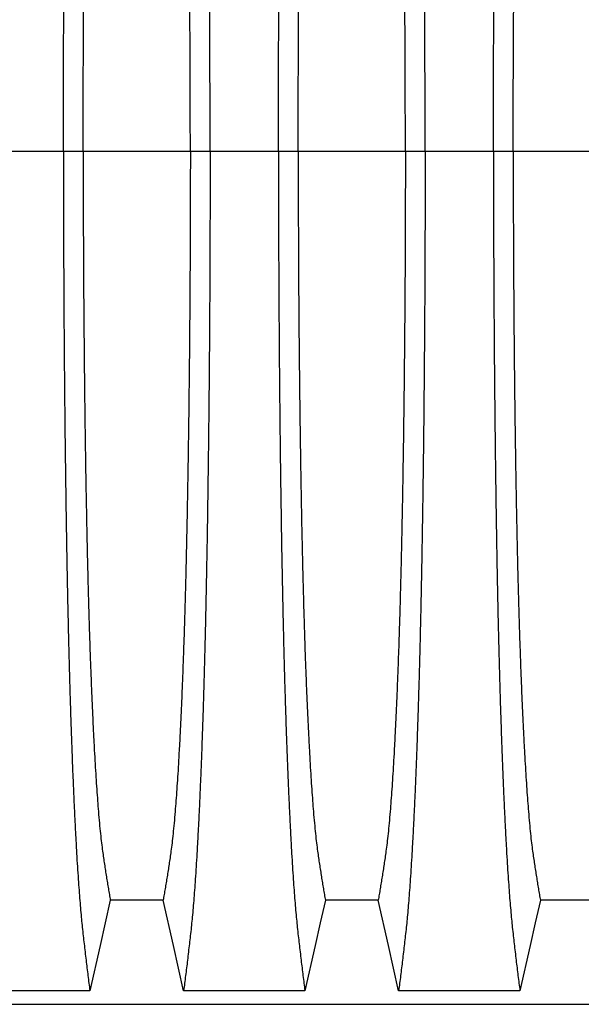
# Model space of a CAD drawing. Units: millimetres. Extents: x 848 to 35961, y 596 to 21728.
# Drawn here: x 28746 to 29114, y 15081 to 15727 of the extents above; entities that cross this region are included whole.
import ezdxf

# ---------------------------------------------------------------- set-up
doc = ezdxf.new("R2010")
doc.units = ezdxf.units.MM
doc.header["$LTSCALE"] = 85

msp = doc.modelspace()

# ---------------------------------------------------------------- linework, layer by layer
at = {"color": 7, "linetype": 'Continuous', "lineweight": 25}
for p, q in [((28729.49, 15641.01), (28774.32, 15641.01)), ((28774.32, 15641.01), (28787.28, 15641.01)), ((28787.28, 15641.01), (28857.59, 15641.01)), ((28857.59, 15641.01), (28870.55, 15641.01)), ((28870.55, 15641.01), (28915.38, 15641.01)), ((28915.38, 15641.01), (28928.34, 15641.01)), ((28928.34, 15641.01), (28998.65, 15641.01)), ((28998.65, 15641.01), (29011.6, 15641.01)), ((29011.6, 15641.01), (29056.43, 15641.01)), ((29056.43, 15641.01), (29069.39, 15641.01)), ((29069.39, 15641.01), (29139.7, 15641.01)), ((28486.29, 15081.11), (29691.01, 15081.11))]:
    msp.add_line(p, q, dxfattribs=at)
at = {"color": 7, "linetype": 'Continuous', "lineweight": 25, "flags": 128}
for points in [[(28805.1, 15149.42), (28801.74, 15134.55), (28798.37, 15119.67), (28791.67, 15090.02)], [(28839.77, 15149.42), (28822.43, 15149.42), (28813.77, 15149.42), (28805.1, 15149.42)], [(28853.2, 15090.02), (28849.83, 15104.9), (28846.47, 15119.78), (28839.77, 15149.42)], [(28946.16, 15149.42), (28942.79, 15134.55), (28939.43, 15119.67), (28932.73, 15090.02)], [(28980.82, 15149.42), (28963.49, 15149.42), (28954.82, 15149.42), (28946.16, 15149.42)], [(28994.25, 15090.02), (28990.89, 15104.9), (28987.53, 15119.78), (28980.82, 15149.42)], [(29087.21, 15149.42), (29083.85, 15134.55), (29080.49, 15119.67), (29073.79, 15090.02)], [(29121.88, 15149.42), (29104.55, 15149.42), (29095.88, 15149.42), (29087.21, 15149.42)], [(28791.67, 15090.02), (28771.74, 15090.02), (28751.82, 15090.02), (28712.14, 15090.02)], [(28932.73, 15090.02), (28912.8, 15090.02), (28892.87, 15090.02), (28853.2, 15090.02)], [(29073.79, 15090.02), (29053.86, 15090.02), (29033.93, 15090.02), (28994.25, 15090.02)]]:
    msp.add_lwpolyline(points, dxfattribs=at)
at = {"color": 7, "linetype": 'Continuous', "lineweight": 25}
for points, knots in [([(28774.32, 15641.01), (28774.32, 15647.2), (28774.33, 15659.54), (28774.36, 15677.98), (28774.41, 15696.29), (28774.47, 15714.45), (28774.56, 15732.34), (28774.66, 15749.93), (28774.78, 15767.22), (28774.92, 15784.28), (28775.07, 15801.22), (28775.25, 15818.01), (28775.43, 15834.62), (28775.64, 15850.93), (28775.86, 15866.91), (28776.09, 15882.53), (28776.34, 15897.79), (28776.6, 15912.04), (28776.85, 15925.32), (28777.1, 15937.67), (28777.37, 15949.68), (28777.64, 15961.34), (28777.92, 15972.63), (28778.21, 15983.54), (28778.51, 15994.06), (28778.85, 16005.02), (28779.22, 16016.55), (28779.64, 16028.48), (28780.06, 16039.99), (28780.5, 16051.07), (28780.96, 16061.92), (28781.44, 16072.51), (28781.94, 16082.81), (28782.45, 16092.6), (28782.97, 16101.87), (28783.5, 16110.63), (28784.03, 16118.71), (28784.56, 16126.13), (28785.08, 16132.94), (28785.61, 16139.27), (28786.15, 16145.12), (28786.71, 16150.63), (28787.29, 16155.9), (28787.92, 16161.32), (28788.54, 16166.62), (28789.16, 16171.87), (28789.78, 16177.05), (28790.41, 16182.12), (28791.05, 16187.11), (28791.46, 16190.37), (28791.67, 16192.01)], [0, 0, 0, 0, 0.019878, 0.03967, 0.059388, 0.079041, 0.098639, 0.117841, 0.137006, 0.156142, 0.175255, 0.194743, 0.214221, 0.233698, 0.25318, 0.272674, 0.292189, 0.31173, 0.328858, 0.346018, 0.363216, 0.380458, 0.397751, 0.4151, 0.432514, 0.449978, 0.471915, 0.493828, 0.515721, 0.537597, 0.559461, 0.582638, 0.605809, 0.628977, 0.652146, 0.67532, 0.698503, 0.720373, 0.742257, 0.764161, 0.786086, 0.808036, 0.832299, 0.856107, 0.87992, 0.904053, 0.928232, 0.952128, 0.975884, 1, 1, 1, 1]), ([(28870.55, 15641.01), (28870.55, 15647.2), (28870.54, 15659.54), (28870.51, 15677.98), (28870.46, 15696.29), (28870.39, 15714.45), (28870.31, 15732.34), (28870.21, 15749.93), (28870.09, 15767.22), (28869.95, 15784.28), (28869.8, 15801.22), (28869.62, 15818.01), (28869.43, 15834.62), (28869.23, 15850.93), (28869.01, 15866.91), (28868.77, 15882.53), (28868.53, 15897.79), (28868.27, 15912.04), (28868.02, 15925.32), (28867.76, 15937.67), (28867.5, 15949.68), (28867.23, 15961.34), (28866.95, 15972.63), (28866.66, 15983.54), (28866.35, 15994.06), (28866.02, 16005.02), (28865.65, 16016.55), (28865.23, 16028.48), (28864.81, 16039.99), (28864.37, 16051.07), (28863.91, 16061.92), (28863.43, 16072.51), (28862.93, 16082.81), (28862.42, 16092.6), (28861.9, 16101.87), (28861.37, 16110.63), (28860.84, 16118.71), (28860.31, 16126.13), (28859.79, 16132.94), (28859.26, 16139.27), (28858.72, 16145.12), (28858.16, 16150.63), (28857.58, 16155.9), (28856.95, 16161.32), (28856.33, 16166.62), (28855.71, 16171.87), (28855.09, 16177.05), (28854.46, 16182.12), (28853.82, 16187.11), (28853.41, 16190.37), (28853.2, 16192.01)], [0, 0, 0, 0, 0.019878, 0.03967, 0.059388, 0.079041, 0.098639, 0.117841, 0.137006, 0.156142, 0.175255, 0.194743, 0.214221, 0.233698, 0.25318, 0.272674, 0.292189, 0.31173, 0.328858, 0.346018, 0.363216, 0.380458, 0.397751, 0.4151, 0.432514, 0.449978, 0.471915, 0.493828, 0.515721, 0.537597, 0.559461, 0.582638, 0.605809, 0.628977, 0.652146, 0.67532, 0.698503, 0.720373, 0.742257, 0.764161, 0.786086, 0.808036, 0.832299, 0.856107, 0.87992, 0.904053, 0.928232, 0.952128, 0.975884, 1, 1, 1, 1]), ([(28915.38, 15641.01), (28915.38, 15647.2), (28915.38, 15659.54), (28915.41, 15677.98), (28915.46, 15696.29), (28915.53, 15714.45), (28915.62, 15732.34), (28915.72, 15749.93), (28915.84, 15767.22), (28915.98, 15784.28), (28916.13, 15801.22), (28916.3, 15818.01), (28916.49, 15834.62), (28916.7, 15850.93), (28916.92, 15866.91), (28917.15, 15882.53), (28917.4, 15897.79), (28917.65, 15912.04), (28917.91, 15925.32), (28918.16, 15937.67), (28918.42, 15949.68), (28918.7, 15961.34), (28918.98, 15972.63), (28919.27, 15983.54), (28919.57, 15994.06), (28919.91, 16005.02), (28920.28, 16016.55), (28920.69, 16028.48), (28921.12, 16039.99), (28921.56, 16051.07), (28922.02, 16061.92), (28922.5, 16072.51), (28923, 16082.81), (28923.51, 16092.6), (28924.03, 16101.87), (28924.56, 16110.63), (28925.09, 16118.71), (28925.62, 16126.13), (28926.14, 16132.94), (28926.67, 16139.27), (28927.21, 16145.12), (28927.77, 16150.63), (28928.35, 16155.9), (28928.97, 16161.32), (28929.6, 16166.62), (28930.21, 16171.87), (28930.84, 16177.05), (28931.47, 16182.12), (28932.1, 16187.11), (28932.52, 16190.37), (28932.73, 16192.01)], [0, 0, 0, 0, 0.019878, 0.03967, 0.059388, 0.079041, 0.098639, 0.117841, 0.137006, 0.156142, 0.175255, 0.194743, 0.214221, 0.233698, 0.25318, 0.272674, 0.292189, 0.31173, 0.328858, 0.346018, 0.363216, 0.380458, 0.397751, 0.4151, 0.432514, 0.449978, 0.471915, 0.493828, 0.515721, 0.537597, 0.559461, 0.582638, 0.605809, 0.628977, 0.652146, 0.67532, 0.698503, 0.720373, 0.742257, 0.764161, 0.786086, 0.808036, 0.832299, 0.856107, 0.87992, 0.904053, 0.928232, 0.952128, 0.975884, 1, 1, 1, 1]), ([(29011.6, 15641.01), (29011.6, 15647.2), (29011.6, 15659.54), (29011.57, 15677.98), (29011.52, 15696.29), (29011.45, 15714.45), (29011.37, 15732.34), (29011.26, 15749.93), (29011.14, 15767.22), (29011.01, 15784.28), (29010.85, 15801.22), (29010.68, 15818.01), (29010.49, 15834.62), (29010.29, 15850.93), (29010.07, 15866.91), (29009.83, 15882.53), (29009.58, 15897.79), (29009.33, 15912.04), (29009.07, 15925.32), (29008.82, 15937.67), (29008.56, 15949.68), (29008.29, 15961.34), (29008, 15972.63), (29007.71, 15983.54), (29007.41, 15994.06), (29007.08, 16005.02), (29006.7, 16016.55), (29006.29, 16028.48), (29005.86, 16039.99), (29005.42, 16051.07), (29004.97, 16061.92), (29004.49, 16072.51), (29003.99, 16082.81), (29003.47, 16092.6), (29002.95, 16101.87), (29002.42, 16110.63), (29001.89, 16118.71), (29001.37, 16126.13), (29000.84, 16132.94), (29000.31, 16139.27), (28999.78, 16145.12), (28999.22, 16150.63), (28998.63, 16155.9), (28998.01, 16161.32), (28997.39, 16166.62), (28996.77, 16171.87), (28996.15, 16177.05), (28995.52, 16182.12), (28994.88, 16187.11), (28994.46, 16190.37), (28994.25, 16192.01)], [0, 0, 0, 0, 0.019878, 0.03967, 0.059388, 0.079041, 0.098639, 0.117841, 0.137006, 0.156142, 0.175255, 0.194743, 0.214221, 0.233698, 0.25318, 0.272674, 0.292189, 0.31173, 0.328858, 0.346018, 0.363216, 0.380458, 0.397751, 0.4151, 0.432514, 0.449978, 0.471915, 0.493828, 0.515721, 0.537597, 0.559461, 0.582638, 0.605809, 0.628977, 0.652146, 0.67532, 0.698503, 0.720373, 0.742257, 0.764161, 0.786086, 0.808036, 0.832299, 0.856107, 0.87992, 0.904053, 0.928232, 0.952128, 0.975884, 1, 1, 1, 1]), ([(29056.43, 15641.01), (29056.44, 15647.2), (29056.44, 15659.54), (29056.47, 15677.98), (29056.52, 15696.29), (29056.59, 15714.45), (29056.67, 15732.34), (29056.78, 15749.93), (29056.9, 15767.22), (29057.03, 15784.28), (29057.19, 15801.22), (29057.36, 15818.01), (29057.55, 15834.62), (29057.75, 15850.93), (29057.97, 15866.91), (29058.21, 15882.53), (29058.46, 15897.79), (29058.71, 15912.04), (29058.96, 15925.32), (29059.22, 15937.67), (29059.48, 15949.68), (29059.75, 15961.34), (29060.04, 15972.63), (29060.33, 15983.54), (29060.63, 15994.06), (29060.96, 16005.02), (29061.34, 16016.55), (29061.75, 16028.48), (29062.18, 16039.99), (29062.62, 16051.07), (29063.07, 16061.92), (29063.55, 16072.51), (29064.05, 16082.81), (29064.57, 16092.6), (29065.09, 16101.87), (29065.62, 16110.63), (29066.15, 16118.71), (29066.67, 16126.13), (29067.2, 16132.94), (29067.73, 16139.27), (29068.26, 16145.12), (29068.82, 16150.63), (29069.41, 16155.9), (29070.03, 16161.32), (29070.65, 16166.62), (29071.27, 16171.87), (29071.89, 16177.05), (29072.52, 16182.12), (29073.16, 16187.11), (29073.58, 16190.37), (29073.79, 16192.01)], [0, 0, 0, 0, 0.019878, 0.03967, 0.059388, 0.079041, 0.098639, 0.117841, 0.137006, 0.156142, 0.175255, 0.194743, 0.214221, 0.233698, 0.25318, 0.272674, 0.292189, 0.31173, 0.328858, 0.346018, 0.363216, 0.380458, 0.397751, 0.4151, 0.432514, 0.449978, 0.471915, 0.493828, 0.515721, 0.537597, 0.559461, 0.582638, 0.605809, 0.628977, 0.652146, 0.67532, 0.698503, 0.720373, 0.742257, 0.764161, 0.786086, 0.808036, 0.832299, 0.856107, 0.87992, 0.904053, 0.928232, 0.952128, 0.975884, 1, 1, 1, 1]), ([(28787.28, 15641.01), (28787.28, 15646.67), (28787.29, 15657.96), (28787.32, 15674.84), (28787.37, 15691.61), (28787.44, 15708.26), (28787.53, 15724.66), (28787.63, 15740.81), (28787.76, 15756.67), (28787.9, 15772.34), (28788.05, 15787.89), (28788.23, 15803.3), (28788.42, 15818.55), (28788.63, 15833.51), (28788.86, 15848.16), (28789.1, 15862.48), (28789.36, 15876.45), (28789.62, 15889.49), (28789.88, 15901.62), (28790.14, 15912.88), (28790.41, 15923.83), (28790.69, 15934.43), (28790.98, 15944.67), (28791.28, 15954.55), (28791.59, 15964.04), (28791.96, 15974.85), (28792.42, 15987), (28792.96, 16000.18), (28793.51, 16012.71), (28794.06, 16023.99), (28794.59, 16034.1), (28795.1, 16043.16), (28795.63, 16051.73), (28796.17, 16059.79), (28796.71, 16067.35), (28797.3, 16074.82), (28797.93, 16082.07), (28798.6, 16088.99), (28799.29, 16095.17), (28799.96, 16100.35), (28800.6, 16104.78), (28801.24, 16108.99), (28801.88, 16113.1), (28802.52, 16117.17), (28803.16, 16121.18), (28803.8, 16125.07), (28804.46, 16128.87), (28804.89, 16131.35), (28805.1, 16132.6)], [0, 0, 0, 0, 0.019978, 0.039889, 0.05974, 0.079539, 0.099291, 0.118653, 0.137983, 0.157286, 0.176567, 0.196224, 0.215869, 0.235509, 0.255147, 0.274791, 0.294446, 0.314119, 0.331355, 0.348616, 0.365908, 0.383237, 0.400611, 0.418036, 0.435521, 0.453051, 0.480541, 0.507958, 0.535312, 0.562611, 0.585738, 0.608838, 0.631916, 0.654978, 0.678032, 0.701084, 0.728257, 0.755449, 0.78267, 0.809934, 0.834026, 0.857601, 0.881162, 0.905065, 0.929017, 0.952656, 0.976133, 1, 1, 1, 1]), ([(28857.59, 15641.01), (28857.59, 15646.67), (28857.58, 15657.96), (28857.55, 15674.84), (28857.5, 15691.61), (28857.43, 15708.26), (28857.34, 15724.66), (28857.24, 15740.81), (28857.11, 15756.67), (28856.97, 15772.34), (28856.82, 15787.89), (28856.64, 15803.3), (28856.45, 15818.55), (28856.24, 15833.51), (28856.01, 15848.16), (28855.77, 15862.48), (28855.51, 15876.45), (28855.25, 15889.49), (28854.99, 15901.62), (28854.73, 15912.88), (28854.46, 15923.83), (28854.18, 15934.43), (28853.89, 15944.67), (28853.59, 15954.55), (28853.28, 15964.04), (28852.9, 15974.85), (28852.45, 15987), (28851.91, 16000.18), (28851.36, 16012.71), (28850.81, 16023.99), (28850.28, 16034.1), (28849.76, 16043.16), (28849.24, 16051.73), (28848.7, 16059.79), (28848.16, 16067.35), (28847.57, 16074.82), (28846.94, 16082.07), (28846.26, 16088.99), (28845.58, 16095.17), (28844.91, 16100.35), (28844.27, 16104.78), (28843.63, 16108.99), (28842.99, 16113.1), (28842.35, 16117.17), (28841.71, 16121.18), (28841.07, 16125.07), (28840.41, 16128.87), (28839.98, 16131.35), (28839.77, 16132.6)], [0, 0, 0, 0, 0.019978, 0.039889, 0.05974, 0.079539, 0.099291, 0.118653, 0.137983, 0.157286, 0.176567, 0.196224, 0.215869, 0.235509, 0.255147, 0.274791, 0.294446, 0.314119, 0.331355, 0.348616, 0.365908, 0.383237, 0.400611, 0.418036, 0.435521, 0.453051, 0.480541, 0.507958, 0.535312, 0.562611, 0.585738, 0.608838, 0.631916, 0.654978, 0.678032, 0.701084, 0.728257, 0.755449, 0.78267, 0.809934, 0.834026, 0.857601, 0.881162, 0.905065, 0.929017, 0.952656, 0.976133, 1, 1, 1, 1]), ([(28928.34, 15641.01), (28928.34, 15646.67), (28928.34, 15657.96), (28928.38, 15674.84), (28928.43, 15691.61), (28928.5, 15708.26), (28928.58, 15724.66), (28928.69, 15740.81), (28928.81, 15756.67), (28928.95, 15772.34), (28929.11, 15787.89), (28929.29, 15803.3), (28929.48, 15818.55), (28929.69, 15833.51), (28929.92, 15848.16), (28930.16, 15862.48), (28930.41, 15876.45), (28930.67, 15889.49), (28930.94, 15901.62), (28931.2, 15912.88), (28931.47, 15923.83), (28931.75, 15934.43), (28932.04, 15944.67), (28932.34, 15954.55), (28932.64, 15964.04), (28933.02, 15974.85), (28933.48, 15987), (28934.01, 16000.18), (28934.57, 16012.71), (28935.12, 16023.99), (28935.65, 16034.1), (28936.16, 16043.16), (28936.69, 16051.73), (28937.22, 16059.79), (28937.77, 16067.35), (28938.35, 16074.82), (28938.99, 16082.07), (28939.66, 16088.99), (28940.35, 16095.17), (28941.01, 16100.35), (28941.66, 16104.78), (28942.3, 16108.99), (28942.94, 16113.1), (28943.57, 16117.17), (28944.21, 16121.18), (28944.86, 16125.07), (28945.52, 16128.87), (28945.94, 16131.35), (28946.16, 16132.6)], [0, 0, 0, 0, 0.019978, 0.039889, 0.05974, 0.079539, 0.099291, 0.118653, 0.137983, 0.157286, 0.176567, 0.196224, 0.215869, 0.235509, 0.255147, 0.274791, 0.294446, 0.314119, 0.331355, 0.348616, 0.365908, 0.383237, 0.400611, 0.418036, 0.435521, 0.453051, 0.480541, 0.507958, 0.535312, 0.562611, 0.585738, 0.608838, 0.631916, 0.654978, 0.678032, 0.701084, 0.728257, 0.755449, 0.78267, 0.809934, 0.834026, 0.857601, 0.881162, 0.905065, 0.929017, 0.952656, 0.976133, 1, 1, 1, 1]), ([(28998.65, 15641.01), (28998.64, 15646.67), (28998.64, 15657.96), (28998.61, 15674.84), (28998.56, 15691.61), (28998.49, 15708.26), (28998.4, 15724.66), (28998.29, 15740.81), (28998.17, 15756.67), (28998.03, 15772.34), (28997.87, 15787.89), (28997.7, 15803.3), (28997.5, 15818.55), (28997.29, 15833.51), (28997.07, 15848.16), (28996.82, 15862.48), (28996.57, 15876.45), (28996.31, 15889.49), (28996.05, 15901.62), (28995.79, 15912.88), (28995.52, 15923.83), (28995.24, 15934.43), (28994.95, 15944.67), (28994.65, 15954.55), (28994.34, 15964.04), (28993.96, 15974.85), (28993.51, 15987), (28992.97, 16000.18), (28992.41, 16012.71), (28991.87, 16023.99), (28991.33, 16034.1), (28990.82, 16043.16), (28990.3, 16051.73), (28989.76, 16059.79), (28989.22, 16067.35), (28988.63, 16074.82), (28988, 16082.07), (28987.32, 16088.99), (28986.64, 16095.17), (28985.97, 16100.35), (28985.32, 16104.78), (28984.68, 16108.99), (28984.04, 16113.1), (28983.41, 16117.17), (28982.77, 16121.18), (28982.12, 16125.07), (28981.47, 16128.87), (28981.04, 16131.35), (28980.82, 16132.6)], [0, 0, 0, 0, 0.019978, 0.039889, 0.05974, 0.079539, 0.099291, 0.118653, 0.137983, 0.157286, 0.176567, 0.196224, 0.215869, 0.235509, 0.255147, 0.274791, 0.294446, 0.314119, 0.331355, 0.348616, 0.365908, 0.383237, 0.400611, 0.418036, 0.435521, 0.453051, 0.480541, 0.507958, 0.535312, 0.562611, 0.585738, 0.608838, 0.631916, 0.654978, 0.678032, 0.701084, 0.728257, 0.755449, 0.78267, 0.809934, 0.834026, 0.857601, 0.881162, 0.905065, 0.929017, 0.952656, 0.976133, 1, 1, 1, 1]), ([(29069.39, 15641.01), (29069.4, 15646.67), (29069.4, 15657.96), (29069.43, 15674.84), (29069.48, 15691.61), (29069.55, 15708.26), (29069.64, 15724.66), (29069.75, 15740.81), (29069.87, 15756.67), (29070.01, 15772.34), (29070.17, 15787.89), (29070.34, 15803.3), (29070.54, 15818.55), (29070.75, 15833.51), (29070.97, 15848.16), (29071.22, 15862.48), (29071.47, 15876.45), (29071.73, 15889.49), (29071.99, 15901.62), (29072.25, 15912.88), (29072.52, 15923.83), (29072.8, 15934.43), (29073.09, 15944.67), (29073.39, 15954.55), (29073.7, 15964.04), (29074.08, 15974.85), (29074.53, 15987), (29075.07, 16000.18), (29075.63, 16012.71), (29076.17, 16023.99), (29076.7, 16034.1), (29077.22, 16043.16), (29077.74, 16051.73), (29078.28, 16059.79), (29078.82, 16067.35), (29079.41, 16074.82), (29080.04, 16082.07), (29080.72, 16088.99), (29081.4, 16095.17), (29082.07, 16100.35), (29082.72, 16104.78), (29083.35, 16108.99), (29084, 16113.1), (29084.63, 16117.17), (29085.27, 16121.18), (29085.92, 16125.07), (29086.57, 16128.87), (29087, 16131.35), (29087.21, 16132.6)], [0, 0, 0, 0, 0.019978, 0.039889, 0.05974, 0.079539, 0.099291, 0.118653, 0.137983, 0.157286, 0.176567, 0.196224, 0.215869, 0.235509, 0.255147, 0.274791, 0.294446, 0.314119, 0.331355, 0.348616, 0.365908, 0.383237, 0.400611, 0.418036, 0.435521, 0.453051, 0.480541, 0.507958, 0.535312, 0.562611, 0.585738, 0.608838, 0.631916, 0.654978, 0.678032, 0.701084, 0.728257, 0.755449, 0.78267, 0.809934, 0.834026, 0.857601, 0.881162, 0.905065, 0.929017, 0.952656, 0.976133, 1, 1, 1, 1]), ([(28774.32, 15641.01), (28774.32, 15634.83), (28774.33, 15622.49), (28774.36, 15604.05), (28774.41, 15585.74), (28774.47, 15567.58), (28774.56, 15549.69), (28774.66, 15532.1), (28774.78, 15514.81), (28774.92, 15497.75), (28775.07, 15480.81), (28775.25, 15464.02), (28775.43, 15447.4), (28775.64, 15431.1), (28775.86, 15415.12), (28776.09, 15399.49), (28776.34, 15384.23), (28776.6, 15369.98), (28776.85, 15356.7), (28777.1, 15344.35), (28777.37, 15332.34), (28777.64, 15320.69), (28777.92, 15309.39), (28778.21, 15298.48), (28778.51, 15287.97), (28778.85, 15277.01), (28779.22, 15265.48), (28779.64, 15253.55), (28780.06, 15242.04), (28780.5, 15230.96), (28780.96, 15220.11), (28781.44, 15209.51), (28781.94, 15199.22), (28782.45, 15189.43), (28782.97, 15180.15), (28783.5, 15171.4), (28784.03, 15163.32), (28784.56, 15155.89), (28785.08, 15149.09), (28785.61, 15142.76), (28786.15, 15136.91), (28786.71, 15131.39), (28787.29, 15126.13), (28787.92, 15120.71), (28788.54, 15115.41), (28789.16, 15110.16), (28789.78, 15104.98), (28790.41, 15099.91), (28791.05, 15094.92), (28791.46, 15091.66), (28791.67, 15090.02)], [0, 0, 0, 0, 0.019878, 0.03967, 0.059388, 0.079041, 0.098639, 0.117841, 0.137006, 0.156142, 0.175255, 0.194743, 0.214221, 0.233698, 0.25318, 0.272674, 0.292189, 0.31173, 0.328858, 0.346018, 0.363216, 0.380458, 0.397751, 0.4151, 0.432514, 0.449978, 0.471915, 0.493828, 0.515721, 0.537597, 0.559461, 0.582638, 0.605809, 0.628977, 0.652146, 0.67532, 0.698503, 0.720373, 0.742257, 0.764161, 0.786086, 0.808036, 0.832299, 0.856107, 0.87992, 0.904053, 0.928232, 0.952128, 0.975884, 1, 1, 1, 1]), ([(28787.28, 15641.01), (28787.28, 15635.36), (28787.29, 15624.07), (28787.32, 15607.19), (28787.37, 15590.41), (28787.44, 15573.77), (28787.53, 15557.36), (28787.63, 15541.22), (28787.76, 15525.36), (28787.9, 15509.69), (28788.05, 15494.14), (28788.23, 15478.73), (28788.42, 15463.48), (28788.63, 15448.52), (28788.86, 15433.87), (28789.1, 15419.55), (28789.36, 15405.57), (28789.62, 15392.54), (28789.88, 15380.41), (28790.14, 15369.14), (28790.41, 15358.2), (28790.69, 15347.6), (28790.98, 15337.36), (28791.28, 15327.48), (28791.59, 15317.99), (28791.96, 15307.18), (28792.42, 15295.02), (28792.96, 15281.85), (28793.51, 15269.31), (28794.06, 15258.04), (28794.59, 15247.92), (28795.1, 15238.87), (28795.63, 15230.3), (28796.17, 15222.24), (28796.71, 15214.68), (28797.3, 15207.21), (28797.93, 15199.95), (28798.6, 15193.04), (28799.29, 15186.86), (28799.96, 15181.68), (28800.6, 15177.25), (28801.24, 15173.03), (28801.88, 15168.93), (28802.52, 15164.86), (28803.16, 15160.85), (28803.8, 15156.96), (28804.46, 15153.16), (28804.89, 15150.67), (28805.1, 15149.42)], [0, 0, 0, 0, 0.019978, 0.039889, 0.05974, 0.079539, 0.099291, 0.118653, 0.137983, 0.157286, 0.176567, 0.196224, 0.215869, 0.235509, 0.255147, 0.274791, 0.294446, 0.314119, 0.331355, 0.348616, 0.365908, 0.383237, 0.400611, 0.418036, 0.435521, 0.453051, 0.480541, 0.507958, 0.535312, 0.562611, 0.585738, 0.608838, 0.631916, 0.654978, 0.678032, 0.701084, 0.728257, 0.755449, 0.78267, 0.809934, 0.834026, 0.857601, 0.881162, 0.905065, 0.929017, 0.952656, 0.976133, 1, 1, 1, 1]), ([(28857.59, 15641.01), (28857.59, 15635.36), (28857.58, 15624.07), (28857.55, 15607.19), (28857.5, 15590.41), (28857.43, 15573.77), (28857.34, 15557.36), (28857.24, 15541.22), (28857.11, 15525.36), (28856.97, 15509.69), (28856.82, 15494.14), (28856.64, 15478.73), (28856.45, 15463.48), (28856.24, 15448.52), (28856.01, 15433.87), (28855.77, 15419.55), (28855.51, 15405.57), (28855.25, 15392.54), (28854.99, 15380.41), (28854.73, 15369.14), (28854.46, 15358.2), (28854.18, 15347.6), (28853.89, 15337.36), (28853.59, 15327.48), (28853.28, 15317.99), (28852.9, 15307.18), (28852.45, 15295.02), (28851.91, 15281.85), (28851.36, 15269.31), (28850.81, 15258.04), (28850.28, 15247.92), (28849.76, 15238.87), (28849.24, 15230.3), (28848.7, 15222.24), (28848.16, 15214.68), (28847.57, 15207.21), (28846.94, 15199.95), (28846.26, 15193.04), (28845.58, 15186.86), (28844.91, 15181.68), (28844.27, 15177.25), (28843.63, 15173.03), (28842.99, 15168.93), (28842.35, 15164.86), (28841.71, 15160.85), (28841.07, 15156.96), (28840.41, 15153.16), (28839.98, 15150.67), (28839.77, 15149.42)], [0, 0, 0, 0, 0.019978, 0.039889, 0.05974, 0.079539, 0.099291, 0.118653, 0.137983, 0.157286, 0.176567, 0.196224, 0.215869, 0.235509, 0.255147, 0.274791, 0.294446, 0.314119, 0.331355, 0.348616, 0.365908, 0.383237, 0.400611, 0.418036, 0.435521, 0.453051, 0.480541, 0.507958, 0.535312, 0.562611, 0.585738, 0.608838, 0.631916, 0.654978, 0.678032, 0.701084, 0.728257, 0.755449, 0.78267, 0.809934, 0.834026, 0.857601, 0.881162, 0.905065, 0.929017, 0.952656, 0.976133, 1, 1, 1, 1]), ([(28870.55, 15641.01), (28870.55, 15634.83), (28870.54, 15622.49), (28870.51, 15604.05), (28870.46, 15585.74), (28870.39, 15567.58), (28870.31, 15549.69), (28870.21, 15532.1), (28870.09, 15514.81), (28869.95, 15497.75), (28869.8, 15480.81), (28869.62, 15464.02), (28869.43, 15447.4), (28869.23, 15431.1), (28869.01, 15415.12), (28868.77, 15399.49), (28868.53, 15384.23), (28868.27, 15369.98), (28868.02, 15356.7), (28867.76, 15344.35), (28867.5, 15332.34), (28867.23, 15320.69), (28866.95, 15309.39), (28866.66, 15298.48), (28866.35, 15287.97), (28866.02, 15277.01), (28865.65, 15265.48), (28865.23, 15253.55), (28864.81, 15242.04), (28864.37, 15230.96), (28863.91, 15220.11), (28863.43, 15209.51), (28862.93, 15199.22), (28862.42, 15189.43), (28861.9, 15180.15), (28861.37, 15171.4), (28860.84, 15163.32), (28860.31, 15155.89), (28859.79, 15149.09), (28859.26, 15142.76), (28858.72, 15136.91), (28858.16, 15131.39), (28857.58, 15126.13), (28856.95, 15120.71), (28856.33, 15115.41), (28855.71, 15110.16), (28855.09, 15104.98), (28854.46, 15099.91), (28853.82, 15094.92), (28853.41, 15091.66), (28853.2, 15090.02)], [0, 0, 0, 0, 0.0198777, 0.0396702, 0.059388, 0.0790412, 0.0986389, 0.1178412, 0.1370065, 0.1561421, 0.1752553, 0.1947426, 0.214221, 0.2336977, 0.2531797, 0.2726742, 0.2921885, 0.3117302, 0.3288579, 0.346018, 0.3632161, 0.3804582, 0.3977508, 0.4151004, 0.4325141, 0.4499783, 0.471915, 0.493828, 0.515721, 0.5375974, 0.5594607, 0.5826384, 0.6058093, 0.6289772, 0.6521461, 0.67532, 0.6985028, 0.7203727, 0.7422575, 0.7641607, 0.7860858, 0.8080363, 0.8322992, 0.8561073, 0.8799201, 0.904053, 0.9282318, 0.9521277, 0.9758836, 1, 1, 1, 1]), ([(28915.38, 15641.01), (28915.38, 15634.83), (28915.38, 15622.49), (28915.41, 15604.05), (28915.46, 15585.74), (28915.53, 15567.58), (28915.62, 15549.69), (28915.72, 15532.1), (28915.84, 15514.81), (28915.98, 15497.75), (28916.13, 15480.81), (28916.3, 15464.02), (28916.49, 15447.4), (28916.7, 15431.1), (28916.92, 15415.12), (28917.15, 15399.49), (28917.4, 15384.23), (28917.65, 15369.98), (28917.91, 15356.7), (28918.16, 15344.35), (28918.42, 15332.34), (28918.7, 15320.69), (28918.98, 15309.39), (28919.27, 15298.48), (28919.57, 15287.97), (28919.91, 15277.01), (28920.28, 15265.48), (28920.69, 15253.55), (28921.12, 15242.04), (28921.56, 15230.96), (28922.02, 15220.11), (28922.5, 15209.51), (28923, 15199.22), (28923.51, 15189.43), (28924.03, 15180.15), (28924.56, 15171.4), (28925.09, 15163.32), (28925.62, 15155.89), (28926.14, 15149.09), (28926.67, 15142.76), (28927.21, 15136.91), (28927.77, 15131.39), (28928.35, 15126.13), (28928.97, 15120.71), (28929.6, 15115.41), (28930.21, 15110.16), (28930.84, 15104.98), (28931.47, 15099.91), (28932.1, 15094.92), (28932.52, 15091.66), (28932.73, 15090.02)], [0, 0, 0, 0, 0.019878, 0.03967, 0.059388, 0.079041, 0.098639, 0.117841, 0.137006, 0.156142, 0.175255, 0.194743, 0.214221, 0.233698, 0.25318, 0.272674, 0.292189, 0.31173, 0.328858, 0.346018, 0.363216, 0.380458, 0.397751, 0.4151, 0.432514, 0.449978, 0.471915, 0.493828, 0.515721, 0.537597, 0.559461, 0.582638, 0.605809, 0.628977, 0.652146, 0.67532, 0.698503, 0.720373, 0.742257, 0.764161, 0.786086, 0.808036, 0.832299, 0.856107, 0.87992, 0.904053, 0.928232, 0.952128, 0.975884, 1, 1, 1, 1]), ([(28928.34, 15641.01), (28928.34, 15635.36), (28928.34, 15624.07), (28928.38, 15607.19), (28928.43, 15590.41), (28928.5, 15573.77), (28928.58, 15557.36), (28928.69, 15541.22), (28928.81, 15525.36), (28928.95, 15509.69), (28929.11, 15494.14), (28929.29, 15478.73), (28929.48, 15463.48), (28929.69, 15448.52), (28929.92, 15433.87), (28930.16, 15419.55), (28930.41, 15405.57), (28930.67, 15392.54), (28930.94, 15380.41), (28931.2, 15369.14), (28931.47, 15358.2), (28931.75, 15347.6), (28932.04, 15337.36), (28932.34, 15327.48), (28932.64, 15317.99), (28933.02, 15307.18), (28933.48, 15295.02), (28934.01, 15281.85), (28934.57, 15269.31), (28935.12, 15258.04), (28935.65, 15247.92), (28936.16, 15238.87), (28936.69, 15230.3), (28937.22, 15222.24), (28937.77, 15214.68), (28938.35, 15207.21), (28938.99, 15199.95), (28939.66, 15193.04), (28940.35, 15186.86), (28941.01, 15181.68), (28941.66, 15177.25), (28942.3, 15173.03), (28942.94, 15168.93), (28943.57, 15164.86), (28944.21, 15160.85), (28944.86, 15156.96), (28945.52, 15153.16), (28945.94, 15150.67), (28946.16, 15149.42)], [0, 0, 0, 0, 0.019978, 0.039889, 0.05974, 0.079539, 0.099291, 0.118653, 0.137983, 0.157286, 0.176567, 0.196224, 0.215869, 0.235509, 0.255147, 0.274791, 0.294446, 0.314119, 0.331355, 0.348616, 0.365908, 0.383237, 0.400611, 0.418036, 0.435521, 0.453051, 0.480541, 0.507958, 0.535312, 0.562611, 0.585738, 0.608838, 0.631916, 0.654978, 0.678032, 0.701084, 0.728257, 0.755449, 0.78267, 0.809934, 0.834026, 0.857601, 0.881162, 0.905065, 0.929017, 0.952656, 0.976133, 1, 1, 1, 1]), ([(28998.65, 15641.01), (28998.64, 15635.36), (28998.64, 15624.07), (28998.61, 15607.19), (28998.56, 15590.41), (28998.49, 15573.77), (28998.4, 15557.36), (28998.29, 15541.22), (28998.17, 15525.36), (28998.03, 15509.69), (28997.87, 15494.14), (28997.7, 15478.73), (28997.5, 15463.48), (28997.29, 15448.52), (28997.07, 15433.87), (28996.82, 15419.55), (28996.57, 15405.57), (28996.31, 15392.54), (28996.05, 15380.41), (28995.79, 15369.14), (28995.52, 15358.2), (28995.24, 15347.6), (28994.95, 15337.36), (28994.65, 15327.48), (28994.34, 15317.99), (28993.96, 15307.18), (28993.51, 15295.02), (28992.97, 15281.85), (28992.41, 15269.31), (28991.87, 15258.04), (28991.33, 15247.92), (28990.82, 15238.87), (28990.3, 15230.3), (28989.76, 15222.24), (28989.22, 15214.68), (28988.63, 15207.21), (28988, 15199.95), (28987.32, 15193.04), (28986.64, 15186.86), (28985.97, 15181.68), (28985.32, 15177.25), (28984.68, 15173.03), (28984.04, 15168.93), (28983.41, 15164.86), (28982.77, 15160.85), (28982.12, 15156.96), (28981.47, 15153.16), (28981.04, 15150.67), (28980.82, 15149.42)], [0, 0, 0, 0, 0.019978, 0.039889, 0.05974, 0.079539, 0.099291, 0.118653, 0.137983, 0.157286, 0.176567, 0.196224, 0.215869, 0.235509, 0.255147, 0.274791, 0.294446, 0.314119, 0.331355, 0.348616, 0.365908, 0.383237, 0.400611, 0.418036, 0.435521, 0.453051, 0.480541, 0.507958, 0.535312, 0.562611, 0.585738, 0.608838, 0.631916, 0.654978, 0.678032, 0.701084, 0.728257, 0.755449, 0.78267, 0.809934, 0.834026, 0.857601, 0.881162, 0.905065, 0.929017, 0.952656, 0.976133, 1, 1, 1, 1]), ([(29011.6, 15641.01), (29011.6, 15634.83), (29011.6, 15622.49), (29011.57, 15604.05), (29011.52, 15585.74), (29011.45, 15567.58), (29011.37, 15549.69), (29011.26, 15532.1), (29011.14, 15514.81), (29011.01, 15497.75), (29010.85, 15480.81), (29010.68, 15464.02), (29010.49, 15447.4), (29010.29, 15431.1), (29010.07, 15415.12), (29009.83, 15399.49), (29009.58, 15384.23), (29009.33, 15369.98), (29009.07, 15356.7), (29008.82, 15344.35), (29008.56, 15332.34), (29008.29, 15320.69), (29008, 15309.39), (29007.71, 15298.48), (29007.41, 15287.97), (29007.08, 15277.01), (29006.7, 15265.48), (29006.29, 15253.55), (29005.86, 15242.04), (29005.42, 15230.96), (29004.97, 15220.11), (29004.49, 15209.51), (29003.99, 15199.22), (29003.47, 15189.43), (29002.95, 15180.15), (29002.42, 15171.4), (29001.89, 15163.32), (29001.37, 15155.89), (29000.84, 15149.09), (29000.31, 15142.76), (28999.78, 15136.91), (28999.22, 15131.39), (28998.63, 15126.13), (28998.01, 15120.71), (28997.39, 15115.41), (28996.77, 15110.16), (28996.15, 15104.98), (28995.52, 15099.91), (28994.88, 15094.92), (28994.46, 15091.66), (28994.25, 15090.02)], [0, 0, 0, 0, 0.019878, 0.03967, 0.059388, 0.079041, 0.098639, 0.117841, 0.137006, 0.156142, 0.175255, 0.194743, 0.214221, 0.233698, 0.25318, 0.272674, 0.292189, 0.31173, 0.328858, 0.346018, 0.363216, 0.380458, 0.397751, 0.4151, 0.432514, 0.449978, 0.471915, 0.493828, 0.515721, 0.537597, 0.559461, 0.582638, 0.605809, 0.628977, 0.652146, 0.67532, 0.698503, 0.720373, 0.742257, 0.764161, 0.786086, 0.808036, 0.832299, 0.856107, 0.87992, 0.904053, 0.928232, 0.952128, 0.975884, 1, 1, 1, 1]), ([(29056.43, 15641.01), (29056.44, 15634.83), (29056.44, 15622.49), (29056.47, 15604.05), (29056.52, 15585.74), (29056.59, 15567.58), (29056.67, 15549.69), (29056.78, 15532.1), (29056.9, 15514.81), (29057.03, 15497.75), (29057.19, 15480.81), (29057.36, 15464.02), (29057.55, 15447.4), (29057.75, 15431.1), (29057.97, 15415.12), (29058.21, 15399.49), (29058.46, 15384.23), (29058.71, 15369.98), (29058.96, 15356.7), (29059.22, 15344.35), (29059.48, 15332.34), (29059.75, 15320.69), (29060.04, 15309.39), (29060.33, 15298.48), (29060.63, 15287.97), (29060.96, 15277.01), (29061.34, 15265.48), (29061.75, 15253.55), (29062.18, 15242.04), (29062.62, 15230.96), (29063.07, 15220.11), (29063.55, 15209.51), (29064.05, 15199.22), (29064.57, 15189.43), (29065.09, 15180.15), (29065.62, 15171.4), (29066.15, 15163.32), (29066.67, 15155.89), (29067.2, 15149.09), (29067.73, 15142.76), (29068.26, 15136.91), (29068.82, 15131.39), (29069.41, 15126.13), (29070.03, 15120.71), (29070.65, 15115.41), (29071.27, 15110.16), (29071.89, 15104.98), (29072.52, 15099.91), (29073.16, 15094.92), (29073.58, 15091.66), (29073.79, 15090.02)], [0, 0, 0, 0, 0.019878, 0.03967, 0.059388, 0.079041, 0.098639, 0.117841, 0.137006, 0.156142, 0.175255, 0.194743, 0.214221, 0.233698, 0.25318, 0.272674, 0.292189, 0.31173, 0.328858, 0.346018, 0.363216, 0.380458, 0.397751, 0.4151, 0.432514, 0.449978, 0.471915, 0.493828, 0.515721, 0.537597, 0.559461, 0.582638, 0.605809, 0.628977, 0.652146, 0.67532, 0.698503, 0.720373, 0.742257, 0.764161, 0.786086, 0.808036, 0.832299, 0.856107, 0.87992, 0.904053, 0.928232, 0.952128, 0.975884, 1, 1, 1, 1]), ([(29069.39, 15641.01), (29069.4, 15635.36), (29069.4, 15624.07), (29069.43, 15607.19), (29069.48, 15590.41), (29069.55, 15573.77), (29069.64, 15557.36), (29069.75, 15541.22), (29069.87, 15525.36), (29070.01, 15509.69), (29070.17, 15494.14), (29070.34, 15478.73), (29070.54, 15463.48), (29070.75, 15448.52), (29070.97, 15433.87), (29071.22, 15419.55), (29071.47, 15405.57), (29071.73, 15392.54), (29071.99, 15380.41), (29072.25, 15369.14), (29072.52, 15358.2), (29072.8, 15347.6), (29073.09, 15337.36), (29073.39, 15327.48), (29073.7, 15317.99), (29074.08, 15307.18), (29074.53, 15295.02), (29075.07, 15281.85), (29075.63, 15269.31), (29076.17, 15258.04), (29076.7, 15247.92), (29077.22, 15238.87), (29077.74, 15230.3), (29078.28, 15222.24), (29078.82, 15214.68), (29079.41, 15207.21), (29080.04, 15199.95), (29080.72, 15193.04), (29081.4, 15186.86), (29082.07, 15181.68), (29082.72, 15177.25), (29083.35, 15173.03), (29084, 15168.93), (29084.63, 15164.86), (29085.27, 15160.85), (29085.92, 15156.96), (29086.57, 15153.16), (29087, 15150.67), (29087.21, 15149.42)], [0, 0, 0, 0, 0.019978, 0.039889, 0.05974, 0.079539, 0.099291, 0.118653, 0.137983, 0.157286, 0.176567, 0.196224, 0.215869, 0.235509, 0.255147, 0.274791, 0.294446, 0.314119, 0.331355, 0.348616, 0.365908, 0.383237, 0.400611, 0.418036, 0.435521, 0.453051, 0.480541, 0.507958, 0.535312, 0.562611, 0.585738, 0.608838, 0.631916, 0.654978, 0.678032, 0.701084, 0.728257, 0.755449, 0.78267, 0.809934, 0.834026, 0.857601, 0.881162, 0.905065, 0.929017, 0.952656, 0.976133, 1, 1, 1, 1])]:
    msp.add_open_spline(points, degree=3, knots=knots, dxfattribs=at)

doc.saveas('drawing.dxf')
